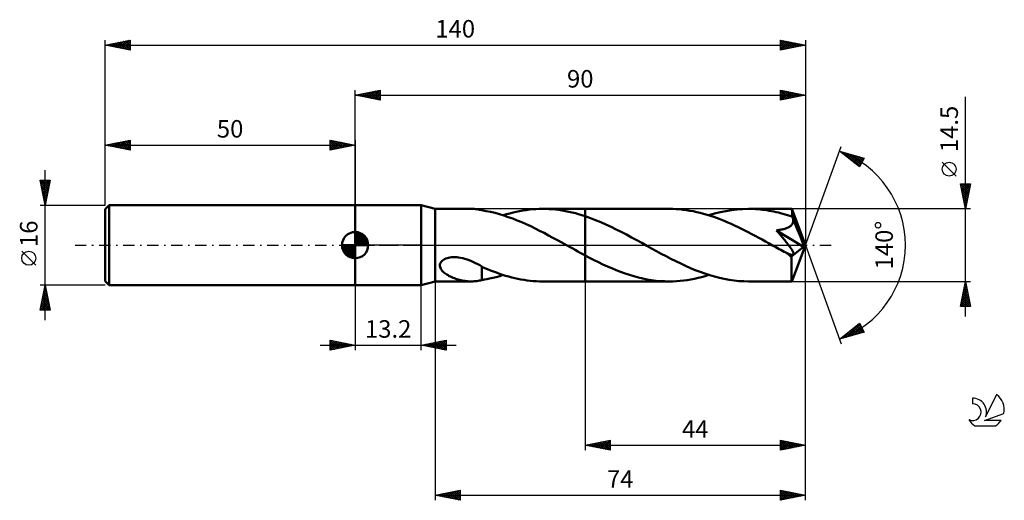
# Model space of a CAD drawing. Units: millimetres. Extents: x -17 to 180, y -51 to 45.
import ezdxf
from ezdxf.enums import TextEntityAlignment as Align

# ---------------------------------------------------------------- set-up
doc = ezdxf.new("R2010")
doc.units = ezdxf.units.MM
doc.header["$LTSCALE"] = 5.65
doc.linetypes.add('LONGDASH_DASH', pattern=[0.85, 0.4, -0.2, 0.05, -0.2])
for name, color, linetype in [('1', 4, 'CONTINUOUS'), ('2', 7, 'CONTINUOUS'), ('4', 2, 'LONGDASH_DASH'), ('CUT', 1, 'CONTINUOUS'), ('NOCUT', 7, 'CONTINUOUS'), ('SK1', 4, 'CONTINUOUS'), ('SK2', 7, 'CONTINUOUS'), ('SK4', 2, 'LONGDASH_DASH'), ('SK6', 5, 'CONTINUOUS')]:
    doc.layers.add(name, color=color, linetype=linetype)
doc.styles.get("Standard").update_dxf_attribs({"font": 'Monospac821 BT'})

msp = doc.modelspace()

# ---------------------------------------------------------------- linework, layer by layer
at = {"layer": '1', "color": 4, "linetype": 'CONTINUOUS', "lineweight": 50}
for p, q in [((50, 8), (63.2, 8)), ((50, -8), (50, 8)), ((66, 7.25), (63.2, 8)), ((63.2, -8), (63.2, 8)), ((66, 7.25), (73.15, 7.25)), ((66, -7.25), (66, 7.25)), ((72.96, 7.25), (73.24, 7.25)), ((73.52, 7.24), (73.24, 7.25)), ((73.78, 7.23), (73.52, 7.24)), ((74.05, 7.2), (73.78, 7.23)), ((74.31, 7.17), (74.05, 7.2)), ((74.57, 7.13), (74.31, 7.17)), ((74.83, 7.09), (74.57, 7.13)), ((75.08, 7.04), (74.83, 7.09)), ((75.34, 6.99), (75.08, 7.04)), ((75.34, 6.97), (75.34, 6.99)), ((76.22, 6.82), (75.34, 6.97)), ((77.09, 6.64), (76.22, 6.82)), ((77.96, 6.43), (77.09, 6.64)), ((78.84, 6.19), (77.96, 6.43)), ((79.72, 5.92), (78.84, 6.19)), ((79.6, 5.96), (80.25, 6.16)), ((80.62, 5.62), (79.72, 5.92)), ((80.25, 6.16), (80.91, 6.34)), ((80.91, 6.34), (81.56, 6.51)), ((81.56, 6.51), (82.21, 6.66)), ((82.21, 6.66), (82.87, 6.8)), ((82.87, 6.8), (83.52, 6.91)), ((83.52, 6.91), (84.17, 7.01)), ((84.17, 7.01), (84.83, 7.1)), ((84.83, 7.1), (85.48, 7.16)), ((85.48, 7.16), (86.14, 7.21)), ((86.14, 7.21), (86.79, 7.24)), ((86.79, 7.24), (87.44, 7.25)), ((88.1, 7.24), (87.44, 7.25)), ((87.52, 7.25), (96, 7.25)), ((88.76, 7.22), (88.1, 7.24)), ((89.41, 7.17), (88.76, 7.22)), ((90.07, 7.11), (89.41, 7.17)), ((90.73, 7.03), (90.07, 7.11)), ((91.39, 6.94), (90.73, 7.03)), ((92.05, 6.82), (91.39, 6.94)), ((92.7, 6.69), (92.05, 6.82)), ((93.36, 6.54), (92.7, 6.69)), ((94.02, 6.37), (93.36, 6.54)), ((94.68, 6.19), (94.02, 6.37)), ((95.34, 6), (94.68, 6.19)), ((96, 5.78), (95.34, 6)), ((112.79, 7.25), (96, 7.25)), ((96, 7.25), (96, 7.25)), ((96, 5.78), (96, 7.25)), ((96, -7.25), (96, 7.25)), ((113.48, 7.24), (112.79, 7.25)), ((114.17, 7.21), (113.48, 7.24)), ((114.86, 7.16), (114.17, 7.21)), ((115.55, 7.09), (114.86, 7.16)), ((116.23, 7), (115.55, 7.09)), ((116.92, 6.89), (116.23, 7)), ((117.6, 6.77), (116.92, 6.89)), ((118.29, 6.62), (117.6, 6.77)), ((118.98, 6.46), (118.29, 6.62)), ((119.67, 6.27), (118.98, 6.46)), ((120.36, 6.07), (119.67, 6.27)), ((121.04, 5.86), (120.36, 6.07)), ((120.72, 5.96), (121.85, 6.3)), ((121.85, 6.3), (122.98, 6.58)), ((122.98, 6.58), (124.11, 6.82)), ((124.11, 6.82), (125.24, 7.01)), ((125.24, 7.01), (126.38, 7.14)), ((126.38, 7.14), (127.51, 7.22)), ((127.51, 7.22), (128.64, 7.25)), ((129.1, 7.25), (128.64, 7.25)), ((137.29, 7.25), (128.64, 7.25)), ((129.56, 7.23), (129.1, 7.25)), ((130.02, 7.21), (129.56, 7.23)), ((130.48, 7.18), (130.02, 7.21)), ((130.94, 7.14), (130.48, 7.18)), ((131.4, 7.09), (130.94, 7.14)), ((131.86, 7.03), (131.4, 7.09)), ((132.31, 6.97), (131.86, 7.03)), ((132.77, 6.89), (132.31, 6.97)), ((133.23, 6.81), (132.77, 6.89)), ((133.68, 6.72), (133.23, 6.81)), ((134.14, 6.62), (133.68, 6.72)), ((134.6, 6.51), (134.14, 6.62)), ((135.06, 6.39), (134.6, 6.51)), ((135.52, 6.27), (135.06, 6.39)), ((135.98, 6.14), (135.52, 6.27)), ((136.44, 6), (135.98, 6.14)), ((136.9, 5.85), (136.44, 6)), ((137.3, 7.25), (137.29, 7.25)), ((137.3, 7.24), (137.3, 7.25)), ((137.3, 7.25), (137.3, 7.25)), ((137.3, 7.25), (137.3, 7.25)), ((137.3, 7.25), (137.3, 7.25)), ((137.31, 7.22), (137.3, 7.24)), ((140, 0), (137.3, 7.24)), ((137.3, 7.24), (137.3, 7.24)), ((137.31, 7.17), (137.31, 7.22)), ((137.32, 7.11), (137.31, 7.17)), ((137.33, 7.04), (137.32, 7.11)), ((137.33, 6.94), (137.33, 7.04)), ((137.34, 6.83), (137.33, 6.94)), ((137.35, 6.71), (137.34, 6.83)), ((137.35, 6.57), (137.35, 6.71)), ((137.36, 6.43), (137.35, 6.57)), ((140, 0), (137.36, 6.43)), ((137.36, 5.7), (137.36, 6.43)), ((81.51, 5.3), (80.62, 5.62)), ((82.4, 4.95), (81.51, 5.3)), ((83.3, 4.58), (82.4, 4.95)), ((84.19, 4.18), (83.3, 4.58)), ((85.09, 3.77), (84.19, 4.18)), ((97.03, 5.42), (96, 5.78)), ((96, 5.78), (96, 5.78)), ((96, 5.78), (96, 5.78)), ((96, 5.78), (96, 5.78)), ((98.06, 5.02), (97.03, 5.42)), ((99.09, 4.6), (98.06, 5.02)), ((100.12, 4.14), (99.09, 4.6)), ((101.15, 3.67), (100.12, 4.14)), ((121.73, 5.63), (121.04, 5.86)), ((122.41, 5.38), (121.73, 5.63)), ((123.1, 5.12), (122.41, 5.38)), ((123.78, 4.84), (123.1, 5.12)), ((124.47, 4.55), (123.78, 4.84)), ((125.16, 4.25), (124.47, 4.55)), ((125.85, 3.93), (125.16, 4.25)), ((137.36, 5.7), (136.9, 5.85)), ((137.1, 3.87), (137.22, 3.98)), ((137.22, 3.98), (137.32, 4.11)), ((137.32, 4.11), (137.41, 4.24)), ((137.39, 5.64), (137.36, 5.7)), ((137.41, 5.58), (137.39, 5.64)), ((137.44, 5.51), (137.41, 5.58)), ((137.41, 4.24), (137.47, 4.37)), ((137.46, 5.45), (137.44, 5.51)), ((137.49, 5.39), (137.46, 5.45)), ((137.47, 4.37), (137.53, 4.51)), ((137.51, 5.33), (137.49, 5.39)), ((137.54, 5.27), (137.51, 5.33)), ((137.53, 4.51), (137.56, 4.66)), ((137.56, 5.11), (137.54, 5.27)), ((138.46, 3.05), (137.54, 5.27)), ((137.58, 4.96), (137.56, 5.11)), ((137.56, 4.66), (137.58, 4.81)), ((137.58, 4.81), (137.58, 4.96)), ((85.98, 3.33), (85.09, 3.77)), ((86.87, 2.89), (85.98, 3.33)), ((87.77, 2.43), (86.87, 2.89)), ((88.66, 1.96), (87.77, 2.43)), ((102.17, 3.16), (101.15, 3.67)), ((103.2, 2.64), (102.17, 3.16)), ((104.23, 2.1), (103.2, 2.64)), ((105.26, 1.55), (104.23, 2.1)), ((126.54, 3.61), (125.85, 3.93)), ((127.22, 3.27), (126.54, 3.61)), ((127.91, 2.93), (127.22, 3.27)), ((128.6, 2.57), (127.91, 2.93)), ((129.29, 2.21), (128.6, 2.57)), ((129.99, 1.84), (129.29, 2.21)), ((134.21, 2.95), (134.41, 2.97)), ((134.37, 2.76), (134.21, 2.95)), ((139.63, -0.31), (134.21, 2.95)), ((134.54, 2.57), (134.37, 2.76)), ((134.41, 2.97), (134.6, 3)), ((134.7, 2.38), (134.54, 2.57)), ((134.6, 3), (134.79, 3.03)), ((134.87, 2.18), (134.7, 2.38)), ((134.79, 3.03), (134.98, 3.06)), ((135.04, 1.98), (134.87, 2.18)), ((134.98, 3.06), (135.17, 3.1)), ((135.21, 1.78), (135.04, 1.98)), ((135.17, 3.1), (135.36, 3.14)), ((135.36, 3.14), (135.54, 3.18)), ((135.54, 3.18), (135.71, 3.22)), ((135.71, 3.22), (135.88, 3.27)), ((135.88, 3.27), (136.05, 3.32)), ((136.05, 3.32), (136.21, 3.38)), ((136.21, 3.38), (136.38, 3.44)), ((136.38, 3.44), (136.54, 3.51)), ((136.54, 3.51), (136.69, 3.59)), ((136.69, 3.59), (136.84, 3.68)), ((136.84, 3.68), (136.97, 3.77)), ((136.97, 3.77), (137.1, 3.87)), ((138.9, 1.98), (138.46, 3.05)), ((139.15, 1.34), (138.9, 1.98)), ((89.55, 1.48), (88.66, 1.96)), ((90.45, 0.99), (89.55, 1.48)), ((91.34, 0.5), (90.45, 0.99)), ((92.23, 0), (91.34, 0.5)), ((92.36, -0.07), (92.23, 0)), ((106.29, 0.99), (105.26, 1.55)), ((107.31, 0.43), (106.29, 0.99)), ((108.28, -0.11), (107.31, 0.43)), ((130.68, 1.47), (129.99, 1.84)), ((131.37, 1.1), (130.68, 1.47)), ((132.06, 0.72), (131.37, 1.1)), ((132.74, 0.34), (132.06, 0.72)), ((133.43, -0.05), (132.74, 0.34)), ((135.38, 1.59), (135.21, 1.78)), ((135.54, 1.39), (135.38, 1.59)), ((135.71, 1.19), (135.54, 1.39)), ((135.87, 1), (135.71, 1.19)), ((136.02, 0.8), (135.87, 1)), ((136.17, 0.62), (136.02, 0.8)), ((136.32, 0.43), (136.17, 0.62)), ((136.46, 0.25), (136.32, 0.43)), ((136.6, 0.07), (136.46, 0.25)), ((136.73, -0.1), (136.6, 0.07)), ((137.3, -7.24), (140, 0)), ((139.31, 0.91), (139.15, 1.34)), ((139.42, 0.6), (139.31, 0.91)), ((139.5, 0.36), (139.42, 0.6)), ((139.55, 0.17), (139.5, 0.36)), ((139.55, 0.09), (139.53, 0.17)), ((140, 0), (139.53, 0.17)), ((139.55, 0.17), (139.53, 0.17)), ((140, 0), (139.55, 0.17)), ((139.57, 0.01), (139.55, 0.09)), ((139.59, -0.06), (139.57, 0.01)), ((92.49, -0.14), (92.36, -0.07)), ((92.62, -0.21), (92.49, -0.14)), ((92.75, -0.28), (92.62, -0.21)), ((92.87, -0.35), (92.75, -0.28)), ((93, -0.42), (92.87, -0.35)), ((93.5, -0.7), (93, -0.42)), ((94, -0.97), (93.5, -0.7)), ((94.5, -1.25), (94, -0.97)), ((95, -1.52), (94.5, -1.25)), ((95.5, -1.79), (95, -1.52)), ((96, -2.06), (95.5, -1.79)), ((109.25, -0.65), (108.28, -0.11)), ((110.22, -1.18), (109.25, -0.65)), ((111.2, -1.71), (110.22, -1.18)), ((112.17, -2.23), (111.2, -1.71)), ((134.12, -0.43), (133.43, -0.05)), ((134.44, -0.6), (134.12, -0.43)), ((134.77, -0.78), (134.44, -0.6)), ((135.1, -0.96), (134.77, -0.78)), ((135.42, -1.14), (135.1, -0.96)), ((135.75, -1.32), (135.42, -1.14)), ((136.07, -1.49), (135.75, -1.32)), ((136.22, -1.56), (136.07, -1.49)), ((136.36, -1.63), (136.22, -1.56)), ((136.5, -1.69), (136.36, -1.63)), ((136.64, -1.75), (136.5, -1.69)), ((136.77, -1.8), (136.64, -1.75)), ((136.86, -0.27), (136.73, -0.1)), ((136.9, -1.84), (136.77, -1.8)), ((136.98, -0.43), (136.86, -0.27)), ((137.03, -1.88), (136.9, -1.84)), ((137.09, -0.58), (136.98, -0.43)), ((137.16, -1.92), (137.03, -1.88)), ((137.19, -0.73), (137.09, -0.58)), ((137.28, -1.94), (137.16, -1.92)), ((137.28, -0.88), (137.19, -0.73)), ((137.22, -2.28), (139.63, -0.31)), ((137.37, -1.01), (137.28, -0.88)), ((137.39, -1.94), (137.28, -1.94)), ((137.44, -1.14), (137.37, -1.01)), ((137.39, -1.94), (137.49, -1.94)), ((137.51, -1.26), (137.44, -1.14)), ((137.49, -1.94), (137.56, -1.91)), ((137.56, -1.38), (137.51, -1.26)), ((137.61, -1.49), (137.56, -1.38)), ((137.56, -1.91), (137.62, -1.86)), ((137.64, -1.6), (137.61, -1.49)), ((137.62, -1.86), (137.65, -1.79)), ((137.66, -1.7), (137.64, -1.6)), ((137.65, -1.79), (137.66, -1.7)), ((139.6, -0.12), (139.59, -0.06)), ((139.61, -0.19), (139.6, -0.12)), ((139.62, -0.25), (139.61, -0.19)), ((139.63, -0.31), (139.62, -0.25)), ((66.93, -4.13), (66.94, -3.9)), ((66.94, -3.9), (67, -3.68)), ((67, -3.68), (67.11, -3.47)), ((67.11, -3.47), (67.26, -3.27)), ((67.26, -3.27), (67.44, -3.09)), ((67.44, -3.09), (67.65, -2.93)), ((67.65, -2.93), (67.88, -2.8)), ((67.88, -2.8), (68.13, -2.69)), ((68.13, -2.69), (68.39, -2.6)), ((68.39, -2.6), (68.66, -2.52)), ((68.66, -2.52), (68.95, -2.47)), ((68.95, -2.47), (69.26, -2.42)), ((69.26, -2.42), (69.59, -2.4)), ((69.59, -2.4), (69.93, -2.39)), ((70.31, -2.41), (69.93, -2.39)), ((70.69, -2.45), (70.31, -2.41)), ((71.09, -2.51), (70.69, -2.45)), ((71.51, -2.6), (71.09, -2.51)), ((71.94, -2.71), (71.51, -2.6)), ((72.37, -2.85), (71.94, -2.71)), ((72.8, -3), (72.37, -2.85)), ((73.23, -3.18), (72.8, -3)), ((73.66, -3.37), (73.23, -3.18)), ((74.08, -3.57), (73.66, -3.37)), ((74.5, -3.79), (74.08, -3.57)), ((74.92, -4.02), (74.5, -3.79)), ((96, -2.06), (96, -2.06)), ((96, -2.06), (96, -2.06)), ((96, -2.06), (96, -2.06)), ((96.88, -2.52), (96, -2.06)), ((96, -7.25), (96, -2.06)), ((97.77, -2.98), (96.88, -2.52)), ((98.65, -3.41), (97.77, -2.98)), ((99.54, -3.84), (98.65, -3.41)), ((100.42, -4.24), (99.54, -3.84)), ((113.14, -2.73), (112.17, -2.23)), ((114.11, -3.22), (113.14, -2.73)), ((115.08, -3.7), (114.11, -3.22)), ((116.05, -4.15), (115.08, -3.7)), ((137.22, -2.73), (137.22, -2.28)), ((137.22, -3.16), (137.22, -2.73)), ((137.22, -3.57), (137.22, -3.16)), ((137.22, -3.97), (137.22, -3.57)), ((66.97, -4.35), (66.93, -4.13)), ((67.03, -4.56), (66.97, -4.35)), ((67.13, -4.75), (67.03, -4.56)), ((67.25, -4.94), (67.13, -4.75)), ((67.39, -5.11), (67.25, -4.94)), ((67.54, -5.27), (67.39, -5.11)), ((67.72, -5.44), (67.54, -5.27)), ((67.91, -5.59), (67.72, -5.44)), ((68.11, -5.74), (67.91, -5.59)), ((68.33, -5.89), (68.11, -5.74)), ((68.57, -6.03), (68.33, -5.89)), ((75.34, -4.26), (74.92, -4.02)), ((75.34, -4.39), (75.34, -4.26)), ((75.34, -4.32), (75.34, -4.26)), ((75.9, -4.57), (75.34, -4.32)), ((75.34, -4.53), (75.34, -4.39)), ((75.34, -4.68), (75.34, -4.53)), ((75.34, -4.83), (75.34, -4.68)), ((75.34, -4.98), (75.34, -4.83)), ((75.34, -5.14), (75.34, -4.98)), ((75.34, -5.31), (75.34, -5.14)), ((75.34, -5.48), (75.34, -5.31)), ((75.34, -5.66), (75.34, -5.48)), ((75.34, -5.84), (75.34, -5.66)), ((75.34, -6.02), (75.34, -5.84)), ((76.46, -4.81), (75.9, -4.57)), ((77.04, -5.05), (76.46, -4.81)), ((77.64, -5.28), (77.04, -5.05)), ((78.25, -5.5), (77.64, -5.28)), ((78.86, -5.72), (78.25, -5.5)), ((79.47, -5.92), (78.86, -5.72)), ((101.31, -4.63), (100.42, -4.24)), ((102.19, -5), (101.31, -4.63)), ((103.07, -5.34), (102.19, -5)), ((103.96, -5.66), (103.07, -5.34)), ((104.84, -5.95), (103.96, -5.66)), ((117.02, -4.57), (116.05, -4.15)), ((117.99, -4.98), (117.02, -4.57)), ((118.95, -5.36), (117.99, -4.98)), ((119.93, -5.7), (118.95, -5.36)), ((120.9, -6.02), (119.93, -5.7)), ((137.22, -4.36), (137.22, -3.97)), ((137.22, -4.73), (137.22, -4.36)), ((137.22, -5.09), (137.22, -4.73)), ((137.23, -5.42), (137.22, -5.09)), ((137.23, -5.74), (137.23, -5.42)), ((137.23, -6.02), (137.23, -5.74)), ((63.2, -8), (66, -7.25)), ((66, -7.25), (73.15, -7.25)), ((68.81, -6.17), (68.57, -6.03)), ((69.06, -6.29), (68.81, -6.17)), ((69.32, -6.41), (69.06, -6.29)), ((69.58, -6.52), (69.32, -6.41)), ((69.84, -6.62), (69.58, -6.52)), ((70.1, -6.72), (69.84, -6.62)), ((70.36, -6.8), (70.1, -6.72)), ((70.62, -6.88), (70.36, -6.8)), ((70.88, -6.95), (70.62, -6.88)), ((71.14, -7.02), (70.88, -6.95)), ((71.4, -7.07), (71.14, -7.02)), ((71.66, -7.12), (71.4, -7.07)), ((71.92, -7.16), (71.66, -7.12)), ((72.18, -7.2), (71.92, -7.16)), ((72.44, -7.22), (72.18, -7.2)), ((72.7, -7.24), (72.44, -7.22)), ((72.96, -7.25), (72.7, -7.24)), ((73.24, -7.25), (72.96, -7.25)), ((73.24, -7.25), (73.52, -7.24)), ((73.52, -7.24), (73.78, -7.23)), ((73.78, -7.23), (74.05, -7.2)), ((74.05, -7.2), (74.31, -7.17)), ((74.31, -7.17), (74.57, -7.13)), ((74.57, -7.13), (74.83, -7.09)), ((74.83, -7.09), (75.08, -7.04)), ((75.08, -7.04), (75.34, -6.99)), ((75.34, -6.21), (75.34, -6.02)), ((75.34, -6.4), (75.34, -6.21)), ((75.34, -6.59), (75.34, -6.4)), ((75.34, -6.79), (75.34, -6.59)), ((75.34, -6.99), (75.34, -6.79)), ((75.34, -6.97), (75.83, -6.89)), ((75.83, -6.89), (76.32, -6.8)), ((76.32, -6.8), (76.86, -6.69)), ((76.86, -6.69), (77.51, -6.54)), ((77.51, -6.54), (78.2, -6.37)), ((78.2, -6.37), (78.9, -6.17)), ((78.9, -6.17), (79.6, -5.96)), ((80.08, -6.11), (79.47, -5.92)), ((80.69, -6.29), (80.08, -6.11)), ((81.31, -6.45), (80.69, -6.29)), ((81.92, -6.6), (81.31, -6.45)), ((82.53, -6.73), (81.92, -6.6)), ((83.15, -6.85), (82.53, -6.73)), ((83.76, -6.95), (83.15, -6.85)), ((84.37, -7.04), (83.76, -6.95)), ((84.99, -7.11), (84.37, -7.04)), ((85.6, -7.17), (84.99, -7.11)), ((86.22, -7.21), (85.6, -7.17)), ((86.83, -7.24), (86.22, -7.21)), ((87.44, -7.25), (86.83, -7.24)), ((87.52, -7.25), (96, -7.25)), ((96, -7.25), (96, -7.25)), ((96, -7.25), (112.79, -7.25)), ((105.73, -6.22), (104.84, -5.95)), ((106.62, -6.46), (105.73, -6.22)), ((107.5, -6.67), (106.62, -6.46)), ((108.38, -6.84), (107.5, -6.67)), ((109.26, -6.99), (108.38, -6.84)), ((110.15, -7.1), (109.26, -6.99)), ((111.03, -7.18), (110.15, -7.1)), ((111.91, -7.23), (111.03, -7.18)), ((112.79, -7.25), (111.91, -7.23)), ((112.79, -7.25), (113.51, -7.24)), ((113.51, -7.24), (114.23, -7.21)), ((114.23, -7.21), (114.96, -7.15)), ((114.96, -7.15), (115.68, -7.08)), ((115.68, -7.08), (116.39, -6.98)), ((116.39, -6.98), (117.11, -6.86)), ((117.11, -6.86), (117.83, -6.72)), ((117.83, -6.72), (118.55, -6.56)), ((118.55, -6.56), (119.27, -6.38)), ((119.27, -6.38), (120, -6.18)), ((120, -6.18), (120.72, -5.96)), ((121.87, -6.3), (120.9, -6.02)), ((122.83, -6.55), (121.87, -6.3)), ((123.8, -6.76), (122.83, -6.55)), ((124.77, -6.94), (123.8, -6.76)), ((125.74, -7.07), (124.77, -6.94)), ((126.71, -7.17), (125.74, -7.07)), ((127.67, -7.23), (126.71, -7.17)), ((128.64, -7.25), (127.67, -7.23)), ((128.64, -7.25), (137.29, -7.25)), ((137.24, -6.28), (137.23, -6.02)), ((137.25, -6.5), (137.24, -6.28)), ((137.25, -6.7), (137.25, -6.5)), ((137.26, -6.86), (137.25, -6.7)), ((137.26, -7), (137.26, -6.86)), ((137.27, -7.11), (137.26, -7)), ((137.28, -7.19), (137.27, -7.11)), ((137.29, -7.23), (137.28, -7.19)), ((137.29, -7.25), (137.29, -7.23)), ((137.29, -7.25), (137.3, -7.25)), ((137.3, -7.25), (137.3, -7.24)), ((137.3, -7.24), (137.3, -7.24)), ((137.3, -7.25), (137.3, -7.25)), ((137.3, -7.25), (137.3, -7.25)), ((137.3, -7.25), (137.3, -7.25)), ((50, -8), (63.2, -8))]:
    msp.add_line(p, q, dxfattribs=at)
msp.add_ellipse((140, 0), major_axis=(-10.56, 6.64), ratio=0.274816, start_param=1.366557, end_param=1.479497, dxfattribs=at)
at = {"layer": '2', "color": 7, "linetype": 'CONTINUOUS', "lineweight": 25}
for p, q in [((50, 8), (50, 31)), ((50, 30), (55, 31)), ((50, 30), (140, 30)), ((55, 29), (50, 30)), ((50.1, 30.02), (50.15, 29.97)), ((50.25, 29.95), (50.38, 30.08)), ((50.46, 30.09), (50.68, 29.86)), ((50.6, 29.88), (50.91, 30.18)), ((50.81, 30.16), (51.21, 29.76)), ((50.96, 29.81), (51.44, 30.29)), ((51.16, 30.23), (51.74, 29.65)), ((51.31, 29.74), (51.97, 30.39)), ((51.52, 30.3), (52.27, 29.55)), ((51.67, 29.67), (52.5, 30.5)), ((51.87, 30.37), (52.81, 29.44)), ((52.02, 29.6), (53.03, 30.61)), ((52.22, 30.44), (53.34, 29.33)), ((52.37, 29.53), (53.56, 30.71)), ((52.58, 30.52), (53.87, 29.23)), ((52.73, 29.45), (54.09, 30.82)), ((52.93, 30.59), (54.4, 29.12)), ((53.08, 29.38), (54.62, 30.92)), ((53.28, 30.66), (54.93, 29.01)), ((53.43, 29.31), (55, 30.88)), ((53.64, 30.73), (55, 29.37)), ((53.79, 29.24), (55, 30.46)), ((53.99, 30.8), (55, 29.79)), ((54.14, 29.17), (55, 30.03)), ((54.34, 30.87), (55, 30.21)), ((54.49, 29.1), (55, 29.61)), ((54.7, 30.94), (55, 30.64)), ((55, 31), (55, 29)), ((135, 29), (135, 31)), ((135, 31), (140, 30)), ((135, 30.78), (135.19, 30.96)), ((135, 30.35), (135.54, 30.89)), ((135, 29.93), (135.89, 30.82)), ((135, 30.82), (136.52, 29.3)), ((135, 29.5), (136.25, 30.75)), ((135, 29.08), (136.6, 30.68)), ((135, 30.4), (136.17, 29.23)), ((140, 30), (135, 29)), ((135, 29.98), (135.81, 29.16)), ((135, 29.55), (135.46, 29.09)), ((135.31, 30.94), (136.87, 29.37)), ((135.43, 29.09), (136.95, 30.61)), ((135.84, 30.83), (137.23, 29.45)), ((135.96, 29.19), (137.31, 30.54)), ((136.37, 30.73), (137.58, 29.52)), ((136.49, 29.3), (137.66, 30.47)), ((136.9, 30.62), (137.93, 29.59)), ((137.02, 29.4), (138.01, 30.4)), ((137.43, 30.51), (138.29, 29.66)), ((137.55, 29.51), (138.37, 30.33)), ((137.96, 30.41), (138.64, 29.73)), ((138.08, 29.62), (138.72, 30.26)), ((138.49, 30.3), (138.99, 29.8)), ((138.61, 29.72), (139.07, 30.19)), ((139.02, 30.2), (139.35, 29.87)), ((139.14, 29.83), (139.43, 30.11)), ((139.55, 30.09), (139.7, 29.94)), ((139.67, 29.93), (139.78, 30.04)), ((140, 31), (140, 0)), ((172, -14.25), (172, 29.65)), ((54.85, 29.03), (55, 29.18)), ((135, 29.13), (135.11, 29.02)), ((140, 0), (147.18, 19.73)), ((146.84, 18.79), (151.75, 17.4)), ((150.83, 15.62), (146.84, 18.79)), ((146.94, 18.72), (146.98, 18.75)), ((147.11, 18.72), (147.77, 18.06)), ((147.18, 18.53), (147.31, 18.66)), ((147.41, 18.34), (147.64, 18.57)), ((147.65, 18.15), (147.97, 18.47)), ((147.7, 18.55), (149.84, 16.41)), ((147.88, 17.96), (148.3, 18.38)), ((148.12, 17.78), (148.63, 18.28)), ((148.29, 18.38), (150.91, 15.77)), ((148.36, 17.59), (148.96, 18.19)), ((148.59, 17.4), (149.29, 18.1)), ((148.83, 17.21), (149.62, 18)), ((148.88, 18.21), (151.05, 16.05)), ((149.07, 17.02), (149.95, 17.91)), ((149.3, 16.84), (150.28, 17.82)), ((149.48, 18.04), (151.19, 16.33)), ((149.54, 16.65), (150.61, 17.72)), ((150.07, 17.88), (151.34, 16.61)), ((149.78, 16.46), (150.94, 17.63)), ((150.01, 16.27), (151.27, 17.53)), ((150.25, 16.08), (151.6, 17.44)), ((150.48, 15.9), (151.49, 16.9)), ((150.66, 17.71), (151.48, 16.89)), ((150.72, 15.71), (151.04, 16.03)), ((151.75, 17.4), (150.83, 15.62)), ((151.26, 17.54), (151.63, 17.17)), ((170.15, 13.78), (167.35, 16.57)), ((172, 7.25), (171, 12.25)), ((171, 12.25), (173, 12.25)), ((171.01, 12.21), (172.66, 10.56)), ((171.04, 12.05), (171.24, 12.25)), ((171.11, 11.69), (171.67, 12.25)), ((171.18, 11.34), (172.09, 12.25)), ((171.25, 10.99), (172.52, 12.25)), ((171.32, 10.63), (172.94, 12.25)), ((171.39, 12.25), (172.73, 10.91)), ((171.82, 12.25), (172.8, 11.26)), ((173, 12.25), (172, 7.25)), ((172.24, 12.25), (172.87, 11.62)), ((172.67, 12.25), (172.94, 11.97)), ((171.11, 11.68), (172.59, 10.2)), ((171.22, 11.15), (172.52, 9.85)), ((171.33, 10.62), (172.45, 9.5)), ((171.39, 10.28), (172.91, 11.8)), ((171.43, 10.09), (172.38, 9.14)), ((171.46, 9.93), (172.8, 11.27)), ((171.54, 9.57), (172.7, 10.73)), ((171.61, 9.22), (172.59, 10.2)), ((171.54, 9.56), (172.31, 8.79)), ((171.64, 9.03), (172.24, 8.44)), ((171.68, 8.87), (172.48, 9.67)), ((171.75, 8.51), (172.38, 9.14)), ((171.75, 8.5), (172.17, 8.08)), ((171.82, 8.16), (172.27, 8.61)), ((171.86, 7.97), (172.1, 7.73)), ((171.89, 7.81), (172.17, 8.08)), ((173, 7.25), (137.36, 7.25)), ((171.96, 7.45), (172.06, 7.55)), ((171.96, 7.44), (172.03, 7.38)), ((140, -41), (140, 0)), ((140, -51), (140, 0)), ((140, 0), (147.18, -19.73)), ((66, -7.25), (66, -51)), ((96, -7.25), (96, -41)), ((137.36, -7.25), (173, -7.25)), ((171, -12.25), (172, -7.25)), ((171.88, -7.87), (172.08, -7.67)), ((171.9, -7.77), (172.16, -8.03)), ((171.97, -7.42), (172.05, -7.5)), ((171.98, -7.34), (172.01, -7.31)), ((172, -7.25), (173, -12.25)), ((50, -8), (50, -21)), ((63.2, -21), (63.2, -8)), ((171.24, -11.06), (172.51, -9.79)), ((171.34, -10.53), (172.44, -9.43)), ((171.45, -9.99), (172.37, -9.08)), ((171.54, -9.54), (172.69, -10.68)), ((171.56, -9.46), (172.3, -8.73)), ((171.61, -9.18), (172.58, -10.15)), ((171.66, -8.93), (172.22, -8.37)), ((171.68, -8.83), (172.47, -9.62)), ((171.75, -8.48), (172.37, -9.09)), ((171.77, -8.4), (172.15, -8.02)), ((171.83, -8.12), (172.26, -8.56)), ((171.03, -12.12), (172.65, -10.49)), ((171.12, -11.66), (171.71, -12.25)), ((171.13, -11.59), (172.58, -10.14)), ((171.19, -11.3), (172.13, -12.25)), ((171.26, -10.95), (172.56, -12.25)), ((171.32, -12.25), (172.72, -10.85)), ((171.33, -10.6), (172.98, -12.25)), ((171.4, -10.24), (172.9, -11.74)), ((171.47, -9.89), (172.79, -11.21)), ((171.74, -12.25), (172.79, -11.2)), ((172.17, -12.25), (172.86, -11.55)), ((173, -12.25), (171, -12.25)), ((171.05, -12.01), (171.29, -12.25)), ((172.59, -12.25), (172.93, -11.91)), ((146.84, -18.79), (150.83, -15.62)), ((148.06, -18.45), (150.85, -15.66)), ((150.83, -15.62), (151.75, -17.4)), ((151.75, -17.4), (146.84, -18.79)), ((147.46, -18.62), (149.02, -17.06)), ((148.27, -17.66), (148.84, -18.23)), ((148.5, -17.47), (149.17, -18.13)), ((148.65, -18.28), (150.99, -15.94)), ((148.74, -17.28), (149.5, -18.04)), ((148.98, -17.09), (149.83, -17.94)), ((149.21, -16.91), (150.16, -17.85)), ((149.24, -18.11), (151.14, -16.22)), ((149.45, -16.72), (150.49, -17.76)), ((149.69, -16.53), (150.82, -17.66)), ((149.84, -17.94), (151.28, -16.5)), ((149.92, -16.34), (151.15, -17.57)), ((150.16, -16.15), (151.48, -17.47)), ((150.4, -15.97), (151.66, -17.23)), ((150.43, -17.77), (151.43, -16.78)), ((150.63, -15.78), (151.21, -16.36)), ((151.02, -17.61), (151.57, -17.06)), ((151.61, -17.44), (151.71, -17.34)), ((45, -21), (45, -19)), ((45, -19), (50, -20)), ((45, -19.1), (45.09, -19.02)), ((45, -19.53), (45.44, -19.09)), ((45, -19.1), (46.58, -20.68)), ((45, -19.95), (45.79, -19.16)), ((45, -20.38), (46.15, -19.23)), ((45, -20.8), (46.5, -19.3)), ((45, -19.53), (46.23, -20.75)), ((45.28, -20.94), (46.85, -19.37)), ((45.4, -19.08), (46.93, -20.61)), ((45.81, -20.84), (47.21, -19.44)), ((45.93, -19.19), (47.29, -20.54)), ((46.34, -20.73), (47.56, -19.51)), ((46.46, -19.29), (47.64, -20.47)), ((46.87, -20.63), (47.91, -19.58)), ((46.99, -19.4), (47.99, -20.4)), ((47.4, -20.52), (48.27, -19.65)), ((47.52, -19.5), (48.35, -20.33)), ((48.05, -19.61), (48.7, -20.26)), ((63.2, -20), (68.2, -19)), ((64.54, -20.27), (65.21, -19.6)), ((64.89, -20.34), (65.74, -19.49)), ((64.97, -19.65), (65.86, -20.53)), ((65.24, -20.41), (66.27, -19.39)), ((65.33, -19.57), (66.39, -20.64)), ((65.6, -20.48), (66.8, -19.28)), ((65.68, -19.5), (66.92, -20.74)), ((65.95, -20.55), (67.33, -19.17)), ((66.03, -19.43), (67.45, -20.85)), ((66.31, -20.62), (67.86, -19.07)), ((66.39, -19.36), (67.98, -20.96)), ((66.66, -20.69), (68.2, -19.15)), ((66.74, -19.29), (68.2, -20.75)), ((67.01, -20.76), (68.2, -19.58)), ((67.09, -19.22), (68.2, -20.33)), ((67.45, -19.15), (68.2, -19.9)), ((67.8, -19.08), (68.2, -19.48)), ((68.15, -19.01), (68.2, -19.06)), ((68.2, -19), (68.2, -21)), ((146.85, -18.79), (146.85, -18.79)), ((146.87, -18.78), (146.95, -18.71)), ((147.09, -18.6), (147.18, -18.7)), ((147.32, -18.41), (147.52, -18.6)), ((147.56, -18.22), (147.85, -18.51)), ((147.8, -18.03), (148.18, -18.41)), ((148.03, -17.85), (148.51, -18.32)), ((43, -20), (70.2, -20)), ((45, -19.95), (45.87, -20.83)), ((50, -20), (45, -21)), ((45, -20.38), (45.52, -20.9)), ((45, -20.8), (45.17, -20.97)), ((47.93, -20.41), (48.62, -19.72)), ((48.46, -20.31), (48.98, -19.8)), ((48.58, -19.72), (49.06, -20.19)), ((48.99, -20.2), (49.33, -19.87)), ((49.11, -19.82), (49.41, -20.12)), ((49.52, -20.1), (49.68, -19.94)), ((49.64, -19.93), (49.76, -20.05)), ((68.2, -21), (63.2, -20)), ((63.2, -20), (63.21, -20)), ((63.48, -20.06), (63.62, -19.92)), ((63.56, -19.93), (63.74, -20.11)), ((63.83, -20.13), (64.15, -19.81)), ((63.91, -19.86), (64.27, -20.21)), ((64.18, -20.2), (64.68, -19.7)), ((64.26, -19.79), (64.8, -20.32)), ((64.62, -19.72), (65.33, -20.43)), ((67.37, -20.83), (68.2, -20)), ((67.72, -20.9), (68.2, -20.42)), ((68.07, -20.97), (68.2, -20.85)), ((96, -40), (101, -39)), ((98.2, -40.44), (99.31, -39.34)), ((98.56, -40.51), (99.84, -39.23)), ((98.91, -40.58), (100.37, -39.13)), ((99.26, -40.65), (100.9, -39.02)), ((99.49, -39.3), (101, -40.82)), ((99.62, -40.72), (101, -39.34)), ((99.84, -39.23), (101, -40.39)), ((100.19, -39.16), (101, -39.97)), ((100.55, -39.09), (101, -39.54)), ((100.9, -39.02), (101, -39.12)), ((101, -39), (101, -41)), ((135, -41), (135, -39)), ((135, -39), (140, -40)), ((135, -39.22), (135.18, -39.04)), ((135, -39.64), (135.54, -39.11)), ((135, -40.07), (135.89, -39.18)), ((135, -39.18), (136.52, -40.7)), ((135, -40.49), (136.24, -39.25)), ((135, -40.92), (136.6, -39.32)), ((135.31, -39.06), (136.87, -40.63)), ((135.84, -39.17), (137.22, -40.56)), ((136.37, -39.27), (137.58, -40.48)), ((96, -40), (140, -40)), ((101, -41), (96, -40)), ((96.08, -40.02), (96.12, -39.98)), ((96.3, -39.94), (96.45, -40.09)), ((96.44, -40.09), (96.65, -39.87)), ((96.66, -39.87), (96.99, -40.2)), ((96.79, -40.16), (97.19, -39.76)), ((97.01, -39.8), (97.52, -40.3)), ((97.14, -40.23), (97.72, -39.66)), ((97.36, -39.73), (98.05, -40.41)), ((97.5, -40.3), (98.25, -39.55)), ((97.72, -39.66), (98.58, -40.52)), ((97.85, -40.37), (98.78, -39.44)), ((98.07, -39.59), (99.11, -40.62)), ((98.42, -39.52), (99.64, -40.73)), ((98.78, -39.44), (100.17, -40.83)), ((99.13, -39.37), (100.7, -40.94)), ((99.97, -40.79), (101, -39.77)), ((100.33, -40.87), (101, -40.19)), ((100.68, -40.94), (101, -40.61)), ((135, -39.6), (136.16, -40.77)), ((140, -40), (135, -41)), ((135, -40.03), (135.81, -40.84)), ((135, -40.45), (135.46, -40.91)), ((135, -40.88), (135.1, -40.98)), ((135.43, -40.91), (136.95, -39.39)), ((135.96, -40.81), (137.3, -39.46)), ((136.49, -40.7), (137.66, -39.53)), ((136.9, -39.38), (137.93, -40.41)), ((137.02, -40.6), (138.01, -39.6)), ((137.43, -39.49), (138.28, -40.34)), ((137.55, -40.49), (138.36, -39.67)), ((137.96, -39.59), (138.64, -40.27)), ((138.08, -40.38), (138.72, -39.74)), ((138.49, -39.7), (138.99, -40.2)), ((138.61, -40.28), (139.07, -39.81)), ((139.02, -39.8), (139.35, -40.13)), ((139.14, -40.17), (139.42, -39.88)), ((139.55, -39.91), (139.7, -40.06)), ((139.67, -40.07), (139.78, -39.96)), ((66, -50), (71, -49)), ((68.86, -50.57), (70.29, -49.14)), ((69.22, -50.64), (70.82, -49.04)), ((70.21, -49.16), (71, -49.95)), ((70.56, -49.09), (71, -49.53)), ((70.91, -49.02), (71, -49.1)), ((71, -49), (71, -51)), ((135, -51), (135, -49)), ((135, -49), (140, -50)), ((135, -49.04), (135.03, -49.01)), ((135, -49.46), (135.38, -49.08)), ((135, -49.88), (135.74, -49.15)), ((135.08, -49.02), (136.72, -50.66)), ((135.61, -49.12), (137.07, -50.59)), ((66, -50), (140, -50)), ((71, -51), (66, -50)), ((66.03, -50.01), (66.05, -49.99)), ((66.32, -49.94), (66.48, -50.1)), ((66.39, -50.08), (66.58, -49.88)), ((66.67, -49.87), (67.01, -50.2)), ((66.74, -50.15), (67.11, -49.78)), ((67.03, -49.79), (67.54, -50.31)), ((67.09, -50.22), (67.64, -49.67)), ((67.38, -49.72), (68.07, -50.41)), ((67.45, -50.29), (68.17, -49.57)), ((67.73, -49.65), (68.6, -50.52)), ((67.8, -50.36), (68.7, -49.46)), ((68.09, -49.58), (69.13, -50.63)), ((68.15, -50.43), (69.23, -49.35)), ((68.44, -49.51), (69.66, -50.73)), ((68.51, -50.5), (69.76, -49.25)), ((68.79, -49.44), (70.19, -50.84)), ((69.15, -49.37), (70.72, -50.94)), ((69.5, -49.3), (71, -50.8)), ((69.57, -50.71), (71, -49.28)), ((69.85, -49.23), (71, -50.38)), ((69.92, -50.78), (71, -49.71)), ((70.28, -50.86), (71, -50.13)), ((70.63, -50.93), (71, -50.56)), ((70.98, -51), (71, -50.98)), ((135, -50.31), (136.09, -49.22)), ((135, -50.73), (136.44, -49.29)), ((135, -49.36), (136.37, -50.73)), ((135, -49.79), (136.01, -50.8)), ((140, -50), (135, -51)), ((135, -50.21), (135.66, -50.87)), ((135, -50.63), (135.3, -50.94)), ((135.2, -50.96), (136.8, -49.36)), ((135.73, -50.85), (137.15, -49.43)), ((136.14, -49.23), (137.43, -50.51)), ((136.26, -50.75), (137.51, -49.5)), ((136.67, -49.33), (137.78, -50.44)), ((136.79, -50.64), (137.86, -49.57)), ((137.2, -49.44), (138.13, -50.37)), ((137.32, -50.54), (138.21, -49.64)), ((137.73, -49.55), (138.49, -50.3)), ((137.85, -50.43), (138.57, -49.71)), ((138.26, -49.65), (138.84, -50.23)), ((138.38, -50.32), (138.92, -49.78)), ((138.79, -49.76), (139.19, -50.16)), ((138.91, -50.22), (139.27, -49.85)), ((139.32, -49.86), (139.55, -50.09)), ((139.44, -50.11), (139.63, -49.93)), ((139.85, -49.97), (139.9, -50.02)), ((139.97, -50.01), (139.98, -50))]:
    msp.add_line(p, q, dxfattribs=at)
msp.add_circle((168.75, 15.18), 1.4, dxfattribs=at)
msp.add_arc((140, 0), 20, 290, 70, dxfattribs=at)
at = {"layer": '4', "color": 2, "linetype": 'LONGDASH_DASH', "lineweight": 25}
msp.add_line((50, 0), (140, 0), dxfattribs=at)
at = {"layer": 'CUT', "color": 1, "linetype": 'CONTINUOUS', "lineweight": 25}
for p, q in [((137.36, 7.25), (96, 7.25)), ((96, 7.25), (96, 0)), ((140, 0), (137.36, 7.25)), ((96, 0), (140, 0))]:
    msp.add_line(p, q, dxfattribs=at)
at = {"layer": 'NOCUT', "color": 7, "linetype": 'CONTINUOUS', "lineweight": 25}
for p, q in [((50, 0), (50, 8)), ((50, 8), (63.2, 8)), ((66, 7.25), (63.2, 8)), ((63.2, 8), (63.2, 0)), ((96, 7.25), (66, 7.25)), ((96, 0), (96, 7.25)), ((96, 7.25), (96, 7.25)), ((96, 7.25), (96, 0)), ((96, 7.25), (96, 0)), ((63.2, 0), (50, 0)), ((63.2, 0), (96, 0))]:
    msp.add_line(p, q, dxfattribs=at)
at = {"layer": 'SK1', "color": 4, "linetype": 'CONTINUOUS', "lineweight": 50}
for p, q in [((0.8, 8), (0, 7.2)), ((50, 8), (0.8, 8)), ((0.8, 8), (0.8, -8)), ((0, 7.2), (0, -7.2)), ((50, 0), (50, 2.62)), ((50, 2.56), (50.07, 2.62)), ((50, 2.19), (50.41, 2.59)), ((50, 2.56), (52.56, 0)), ((50, 1.81), (50.71, 2.53)), ((50, 1.44), (50.99, 2.43)), ((50, 1.07), (51.24, 2.31)), ((50, 2.19), (52.19, 0)), ((50, 0.7), (51.47, 2.17)), ((50, 0.33), (51.68, 2.01)), ((50.32, 2.6), (52.6, 0.32)), ((50.8, 2.5), (52.5, 0.8)), ((51.56, 2.11), (52.11, 1.56)), ((50, 0), (47.38, 0)), ((47.38, -0.07), (47.44, 0)), ((47.41, -0.41), (47.81, 0)), ((47.47, -0.71), (48.19, 0)), ((47.57, -0.99), (48.56, 0)), ((47.69, -1.24), (48.93, 0)), ((47.73, 0), (50, -2.27)), ((47.83, -1.47), (49.3, 0)), ((47.99, -1.68), (49.67, 0)), ((48.1, 0), (50, -1.9)), ((48.47, 0), (50, -1.53)), ((48.84, 0), (50, -1.16)), ((49.22, 0), (50, -0.78)), ((49.59, 0), (50, -0.41)), ((49.96, 0), (50, -0.04)), ((50, 1.81), (51.81, 0)), ((50, 1.44), (51.44, 0)), ((50, 1.07), (51.07, 0)), ((50, 0.7), (50.7, 0)), ((50, 0.33), (50.33, 0)), ((50, 0), (52.62, 0)), ((50, -2.62), (50, 0)), ((50.04, 0), (51.88, 1.83)), ((50.41, 0), (52.05, 1.64)), ((50.78, 0), (52.21, 1.42)), ((51.16, 0), (52.34, 1.19)), ((51.53, 0), (52.45, 0.93)), ((51.9, 0), (52.54, 0.65)), ((52.27, 0), (52.6, 0.33)), ((47.38, -0.02), (49.98, -2.62)), ((47.41, -0.42), (49.58, -2.59)), ((47.55, -0.93), (49.07, -2.45)), ((48.17, -1.88), (50, -0.04)), ((48.36, -2.05), (50, -0.41)), ((48.58, -2.21), (50, -0.78)), ((48.81, -2.34), (50, -1.16)), ((49.07, -2.45), (50, -1.53)), ((49.35, -2.54), (50, -1.9)), ((49.67, -2.6), (50, -2.27)), ((0, -7.2), (0.8, -8)), ((0.8, -8), (50, -8))]:
    msp.add_line(p, q, dxfattribs=at)
for start, end in [(90, 180), (0, 90), (180, 270), (270, 0)]:
    msp.add_arc((50, 0), 2.62, start, end, dxfattribs=at)
at = {"layer": 'SK2', "color": 7, "linetype": 'CONTINUOUS', "lineweight": 25}
for p, q in [((0, 16), (0, 41)), ((0, 40), (5, 41)), ((0, 40), (140, 40)), ((5, 39), (0, 40)), ((0.05, 39.99), (0.07, 40.01)), ((0.17, 40.03), (0.25, 39.95)), ((0.4, 39.92), (0.6, 40.12)), ((0.52, 40.1), (0.78, 39.84)), ((0.75, 39.85), (1.13, 40.23)), ((0.87, 40.17), (1.31, 39.74)), ((1.11, 39.78), (1.66, 40.33)), ((1.23, 40.25), (1.84, 39.63)), ((1.46, 39.71), (2.19, 40.44)), ((1.58, 40.32), (2.37, 39.53)), ((1.81, 39.64), (2.72, 40.54)), ((1.93, 40.39), (2.9, 39.42)), ((2.17, 39.57), (3.25, 40.65)), ((2.29, 40.46), (3.43, 39.31)), ((2.52, 39.5), (3.78, 40.76)), ((2.64, 40.53), (3.96, 39.21)), ((2.88, 39.42), (4.31, 40.86)), ((2.99, 40.6), (4.49, 39.1)), ((3.23, 39.35), (4.84, 40.97)), ((3.35, 40.67), (5, 39.02)), ((3.58, 39.28), (5, 40.7)), ((3.7, 40.74), (5, 39.44)), ((3.94, 39.21), (5, 40.28)), ((4.06, 40.81), (5, 39.87)), ((4.29, 39.14), (5, 39.85)), ((4.41, 40.88), (5, 40.29)), ((4.64, 39.07), (5, 39.43)), ((4.76, 40.95), (5, 40.71)), ((5, 41), (5, 39)), ((135, 39), (135, 41)), ((135, 41), (140, 40)), ((135, 40.6), (135.34, 40.93)), ((135, 40.17), (135.69, 40.86)), ((135, 39.75), (136.04, 40.79)), ((135, 39.32), (136.4, 40.72)), ((135, 40.58), (136.32, 39.26)), ((135, 40.16), (135.96, 39.19)), ((140, 40), (135, 39)), ((135, 39.73), (135.61, 39.12)), ((135.01, 41), (136.67, 39.33)), ((135.13, 39.03), (136.75, 40.65)), ((135.54, 40.89), (137.03, 39.41)), ((135.66, 39.13), (137.1, 40.58)), ((136.07, 40.79), (137.38, 39.48)), ((136.19, 39.24), (137.46, 40.51)), ((136.6, 40.68), (137.73, 39.55)), ((136.72, 39.34), (137.81, 40.44)), ((137.13, 40.57), (138.09, 39.62)), ((137.25, 39.45), (138.17, 40.37)), ((137.66, 40.47), (138.44, 39.69)), ((137.78, 39.56), (138.52, 40.3)), ((138.19, 40.36), (138.79, 39.76)), ((138.31, 39.66), (138.87, 40.23)), ((138.72, 40.26), (139.15, 39.83)), ((138.84, 39.77), (139.23, 40.15)), ((139.25, 40.15), (139.5, 39.9)), ((139.37, 39.87), (139.58, 40.08)), ((139.78, 40.04), (139.85, 39.97)), ((139.9, 39.98), (139.93, 40.01)), ((140, 41), (140, 0)), ((5, 39), (5, 39)), ((135, 39.31), (135.26, 39.05)), ((0, 8), (0, 21)), ((0, 20), (5, 21)), ((0, 20), (50, 20)), ((5, 19), (0, 20)), ((0.12, 20.02), (0.17, 19.97)), ((0.35, 19.93), (0.53, 20.11)), ((0.47, 20.09), (0.7, 19.86)), ((0.7, 19.86), (1.06, 20.21)), ((0.82, 20.16), (1.24, 19.75)), ((1.06, 19.79), (1.59, 20.32)), ((1.18, 20.24), (1.77, 19.65)), ((1.41, 19.72), (2.12, 20.42)), ((1.53, 20.31), (2.3, 19.54)), ((1.76, 19.65), (2.65, 20.53)), ((1.88, 20.38), (2.83, 19.43)), ((2.12, 19.58), (3.18, 20.64)), ((2.24, 20.45), (3.36, 19.33)), ((2.47, 19.51), (3.71, 20.74)), ((2.59, 20.52), (3.89, 19.22)), ((2.83, 19.43), (4.24, 20.85)), ((2.94, 20.59), (4.42, 19.12)), ((3.18, 19.36), (4.77, 20.95)), ((3.3, 20.66), (4.95, 19.01)), ((3.53, 19.29), (5, 20.76)), ((3.65, 20.73), (5, 19.38)), ((3.89, 19.22), (5, 20.34)), ((4.01, 20.8), (5, 19.81)), ((4.24, 19.15), (5, 19.91)), ((4.36, 20.87), (5, 20.23)), ((4.71, 20.94), (5, 20.65)), ((5, 21), (5, 19)), ((45, 19), (45, 21)), ((45, 21), (50, 20)), ((45, 20.88), (45.1, 20.98)), ((45, 20.46), (45.45, 20.91)), ((45, 20.03), (45.81, 20.84)), ((45, 19.61), (46.16, 20.77)), ((45, 19.18), (46.51, 20.7)), ((45, 20.7), (46.41, 19.28)), ((45, 20.27), (46.06, 19.21)), ((50, 20), (45, 19)), ((45, 19.85), (45.71, 19.14)), ((45.15, 20.97), (46.77, 19.35)), ((45.3, 19.06), (46.87, 20.63)), ((45.68, 20.86), (47.12, 19.42)), ((45.83, 19.17), (47.22, 20.56)), ((46.21, 20.76), (47.48, 19.5)), ((46.36, 19.27), (47.57, 20.49)), ((46.74, 20.65), (47.83, 19.57)), ((46.89, 19.38), (47.93, 20.41)), ((47.27, 20.55), (48.18, 19.64)), ((47.42, 19.48), (48.28, 20.34)), ((47.8, 20.44), (48.54, 19.71)), ((47.95, 19.59), (48.64, 20.27)), ((48.33, 20.33), (48.89, 19.78)), ((48.48, 19.7), (48.99, 20.2)), ((48.86, 20.23), (49.24, 19.85)), ((49.01, 19.8), (49.34, 20.13)), ((49.4, 20.12), (49.6, 19.92)), ((49.54, 19.91), (49.7, 20.06)), ((49.93, 20.01), (49.95, 19.99)), ((50, 21), (50, 8)), ((4.59, 19.08), (5, 19.49)), ((4.95, 19.01), (5, 19.06)), ((45, 19.42), (45.35, 19.07)), ((45, 19), (45, 19)), ((-12, -15), (-12, 15)), ((-12, 8), (-13, 13)), ((-13, 13), (-11, 13)), ((-12.99, 12.95), (-12.94, 13)), ((-12.93, 12.65), (-11.38, 11.1)), ((-12.92, 12.6), (-12.52, 13)), ((-12.86, 13), (-11.31, 11.45)), ((-12.85, 12.25), (-12.09, 13)), ((-12.82, 12.12), (-11.45, 10.74)), ((-12.78, 11.89), (-11.67, 13)), ((-12.71, 11.54), (-11.25, 13)), ((-12.64, 11.18), (-11.04, 12.78)), ((-12.57, 10.83), (-11.15, 12.25)), ((-12.43, 13), (-11.24, 11.8)), ((-12.01, 13), (-11.17, 12.16)), ((-11, 13), (-12, 8)), ((-11.59, 13), (-11.1, 12.51)), ((-11.16, 13), (-11.03, 12.86)), ((-12.72, 11.59), (-11.52, 10.39)), ((-12.61, 11.05), (-11.59, 10.04)), ((-12.5, 10.48), (-11.26, 11.72)), ((-12.5, 10.52), (-11.66, 9.68)), ((-12.42, 10.12), (-11.36, 11.19)), ((-12.4, 9.99), (-11.73, 9.33)), ((-12.35, 9.77), (-11.47, 10.66)), ((-12.28, 9.42), (-11.57, 10.13)), ((-13, 8), (0, 8)), ((-12.29, 9.46), (-11.8, 8.98)), ((-12.21, 9.06), (-11.68, 9.6)), ((-12.19, 8.93), (-11.88, 8.62)), ((-12.14, 8.71), (-11.79, 9.07)), ((-12.08, 8.4), (-11.95, 8.27)), ((-12.07, 8.36), (-11.89, 8.53)), ((-12, 8), (-12, 8)), ((-13.85, -4.02), (-16.65, -1.22)), ((-12, -8), (-13, -8)), ((-13, -13), (-12, -8)), ((-12.45, -10.27), (-11.7, -9.51)), ((-12.35, -9.74), (-11.77, -9.16)), ((-12.32, -9.6), (-11.52, -10.4)), ((-12.25, -9.25), (-11.63, -9.87)), ((-12.24, -9.21), (-11.84, -8.81)), ((-12.18, -8.89), (-11.73, -9.34)), ((-12.14, -8.68), (-11.91, -8.45)), ((-12.11, -8.54), (-11.84, -8.81)), ((-12.04, -8.18), (-11.94, -8.28)), ((-12.03, -8.15), (-11.98, -8.1)), ((0, -8), (-12, -8)), ((-12, -8), (-11, -13)), ((-12.98, -12.92), (-11.34, -11.28)), ((-12.88, -12.39), (-11.41, -10.93)), ((-12.77, -11.86), (-11.49, -10.57)), ((-12.74, -11.72), (-11.46, -13)), ((-12.67, -11.33), (-11.56, -10.22)), ((-12.67, -11.37), (-11.04, -13)), ((-12.64, -13), (-11.27, -11.63)), ((-12.6, -11.01), (-11.1, -12.52)), ((-12.56, -10.8), (-11.63, -9.87)), ((-12.53, -10.66), (-11.2, -11.99)), ((-12.46, -10.31), (-11.31, -11.46)), ((-12.39, -9.95), (-11.41, -10.93)), ((-11, -13), (-13, -13)), ((-12.96, -12.78), (-12.74, -13)), ((-12.89, -12.43), (-12.31, -13)), ((-12.81, -12.07), (-11.89, -13)), ((-12.21, -13), (-11.2, -11.99)), ((-11.79, -13), (-11.13, -12.34)), ((-11.37, -13), (-11.06, -12.69))]:
    msp.add_line(p, q, dxfattribs=at)
msp.add_circle((-15.25, -2.62), 1.4, dxfattribs=at)
at = {"layer": 'SK4', "color": 2, "linetype": 'LONGDASH_DASH', "lineweight": 25}
msp.add_line((-6, 0), (146, 0), dxfattribs=at)
at = {"layer": 'SK6', "color": 5, "linetype": 'CONTINUOUS', "lineweight": 25}
for p, q in [((173.44, -30.58), (173.44, -31.69)), ((178.23, -29.88), (176.04, -34.34)), ((175.78, -35.04), (179.7, -33.68)), ((179.14, -35.04), (175.78, -35.04)), ((173.9, -36.12), (178.04, -36.12))]:
    msp.add_line(p, q, dxfattribs=at)
for centre, radius, start, end in [((173.46, -33.35), 2.76, 338.9379, 90.4446), ((175.97, -32.93), 3.8, 348.7239, 53.4691), ((173.45, -33.37), 1.68, 243.4215, 90.3602), ((175.97, -32.93), 3.8, 210.5484, 236.978), ((175.97, -32.93), 3.8, 303.022, 326.3732)]:
    msp.add_arc(centre, radius, start, end, dxfattribs=at)

# ---------------------------------------------------------------- texts
at = {"layer": '2', "color": 7, "linetype": 'CONTINUOUS', "lineweight": 25}
for s, p in [('90', (95, 31.5)), ('13.2', (56.6, -18.5)), ('44', (118, -38.5)), ('74', (103, -48.5))]:
    msp.add_text(s, height=3.5, dxfattribs=at).set_placement(p, align=Align.CENTER)
for s, p in [('14.5', (170.5, 23.22)), ('140°', (157.5, 0))]:
    msp.add_text(s, height=3.5, rotation=90, dxfattribs=at).set_placement(p, align=Align.CENTER)
at = {"layer": 'SK2', "color": 7, "linetype": 'CONTINUOUS', "lineweight": 25}
for s, p in [('140', (70, 41.5)), ('50', (25, 21.5))]:
    msp.add_text(s, height=3.5, dxfattribs=at).set_placement(p, align=Align.CENTER)
msp.add_text('16', height=3.5, rotation=90, dxfattribs=at).set_placement((-13.5, 2.27), align=Align.CENTER)

doc.saveas('drawing.dxf')
